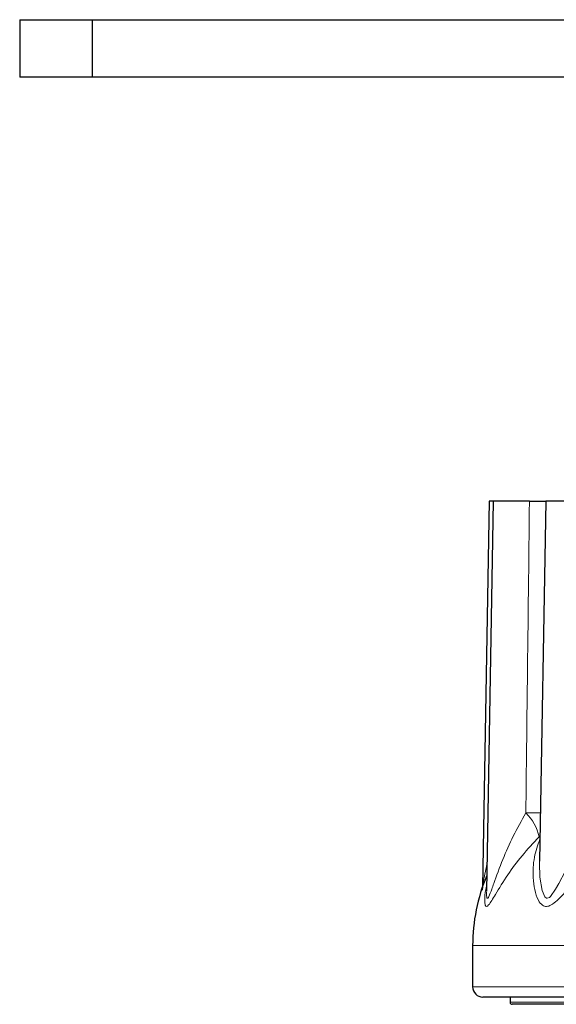
# Model space of a CAD drawing. Units: millimetres. Extents: x 38 to 231, y 26 to 168.
# Drawn here: x 38 to 64, y 32 to 80 of the extents above; entities that cross this region are included whole.
import ezdxf

# ---------------------------------------------------------------- set-up
doc = ezdxf.new("R2010")
doc.units = ezdxf.units.MM

msp = doc.modelspace()

# ---------------------------------------------------------------- linework, layer by layer
at = {"color": 7, "linetype": 'Continuous', "lineweight": 25}
for p, q in [((38.197, 80.26), (38.197, 77.46)), ((38.197, 80.26), (41.709, 80.26)), ((41.709, 80.26), (41.709, 77.46)), ((41.709, 80.26), (88.197, 80.26)), ((41.709, 77.46), (38.197, 77.46)), ((88.197, 77.46), (41.709, 77.46)), ((60.997, 56.86), (60.669, 38.112)), ((61.197, 56.86), (60.866, 37.905)), ((61.197, 56.86), (60.997, 56.86)), ((62.955, 56.86), (61.197, 56.86)), ((63.746, 56.86), (63.44, 39.36)), ((66.409, 56.86), (63.746, 56.86)), ((60.863, 37.88), (60.864, 37.881)), ((60.197, 35.26), (60.197, 33.26)), ((85.352, 32.76), (60.697, 32.76)), ((62.013, 32.76), (62.018, 32.508)), ((85.598, 32.41), (62.118, 32.41))]:
    msp.add_line(p, q, dxfattribs=at)
at = {"color": 8, "linetype": 'Continuous', "lineweight": 18}
for p, q in [((63.462, 40.604), (63.426, 40.552)), ((63.461, 40.552), (63.426, 40.552)), ((85.504, 35.26), (60.197, 35.26)), ((60.197, 33.26), (84.729, 33.26)), ((62.018, 32.508), (85.588, 32.508))]:
    msp.add_line(p, q, dxfattribs=at)
at = {"color": 8, "linetype": 'Continuous', "lineweight": 18, "flags": 128}
msp.add_lwpolyline([(63.445, 39.354), (63.439, 39.278), (63.464, 38.592), (63.566, 37.938), (63.695, 37.63), (63.79, 37.564), (63.824, 37.562), (63.926, 37.608), (63.975, 37.652), (64.223, 38.002), (64.379, 38.28), (64.996, 39.453), (65.619, 40.581), (66.309, 41.714), (66.309, 41.714)], dxfattribs=at)
at = {"color": 8, "linetype": 'Continuous', "lineweight": 18}
for centre, radius, start, end in [((61.173, 40.061), 2.306, 12.2865, 45.7861), ((63.427, 115.369), 73.658, 269.49752, 270.04218)]:
    msp.add_arc(centre, radius, start, end, dxfattribs=at)
at = {"color": 7, "linetype": 'Continuous', "lineweight": 25}
for centre, radius, start, end in [((69.037, 35.26), 8.84, 157.3394, 180), ((60.697, 33.26), 0.5, 180, 270), ((62.118, 32.51), 0.1, 181, 270)]:
    msp.add_arc(centre, radius, start, end, dxfattribs=at)
at = {"color": 8, "linetype": 'Continuous', "lineweight": 18}
for points, knots in [([(62.781, 41.714), (62.806, 43.852), (62.864, 48.901), (62.922, 53.95), (62.955, 56.86)], [0, 0, 0, 0, 0.423588, 1, 1, 1, 1]), ([(60.869, 37.88), (60.868, 37.786), (60.868, 37.637), (60.897, 37.563), (60.927, 37.559), (60.955, 37.59), (61.022, 37.716), (61.109, 37.954), (61.319, 38.55), (61.642, 39.428), (62.153, 40.587), (62.571, 41.337), (62.781, 41.714)], [0, 0, 0, 0, 0.066939, 0.105525, 0.117596, 0.151936, 0.16863, 0.257983, 0.318088, 0.554279, 0.77577, 1, 1, 1, 1]), ([(63.426, 40.552), (63.142, 40.245), (62.573, 39.632), (61.866, 38.675), (61.405, 37.926), (61.123, 37.445), (60.978, 37.229), (60.87, 37.141), (60.796, 37.212), (60.773, 37.5), (60.796, 37.838), (60.857, 38.085), (60.87, 38.137)], [0, 0, 0, 0, 0.172211, 0.344498, 0.533096, 0.600784, 0.668069, 0.72324, 0.778728, 0.85745, 0.970074, 1, 1, 1, 1]), ([(67.316, 40.552), (66.989, 40.245), (66.337, 39.632), (65.429, 38.675), (64.767, 37.926), (64.298, 37.445), (64.026, 37.229), (63.782, 37.141), (63.559, 37.212), (63.35, 37.498), (63.195, 37.973), (63.112, 38.69), (63.146, 39.518), (63.359, 40.14), (63.459, 40.43)], [0, 0, 0, 0, 0.120264, 0.24058, 0.372287, 0.419557, 0.466546, 0.505075, 0.543824, 0.5988, 0.677451, 0.756399, 0.886152, 1, 1, 1, 1]), ([(60.677, 37.962), (60.678, 37.975), (60.681, 38.065), (60.734, 38.49), (60.822, 38.903), (60.889, 39.217)], [0, 0, 0, 0, 0.039593, 0.271701, 1, 1, 1, 1])]:
    msp.add_open_spline(points, degree=3, knots=knots, dxfattribs=at)
at = {"color": 7, "linetype": 'Continuous', "lineweight": 25}
msp.add_open_spline([(62.955, 56.86), (63.157, 56.86), (63.477, 56.86), (63.673, 56.86), (63.746, 56.86)], degree=3, knots=[0, 0, 0, 0, 0.629869, 1, 1, 1, 1], dxfattribs=at)

doc.saveas('drawing.dxf')
